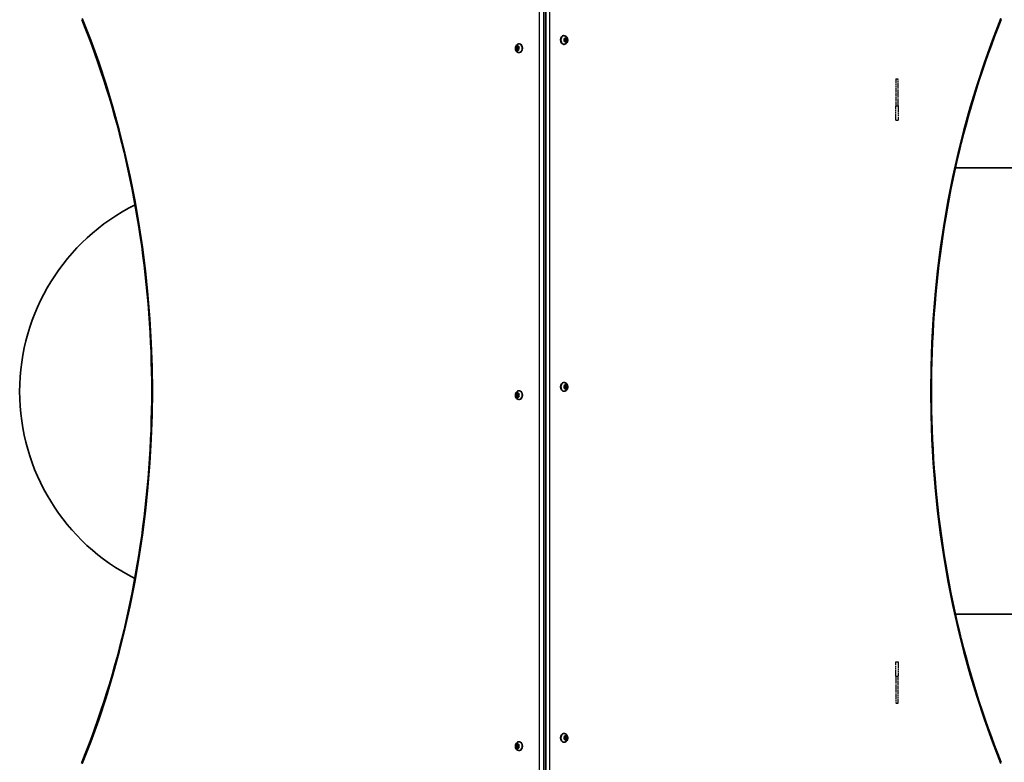
# Model space of a CAD drawing. Units: millimetres. Extents: x -3508 to 3718, y -3526 to 3823.
# Drawn here: x -2008 to -816, y 967 to 1866 of the extents above; entities that cross this region are included whole.
import ezdxf

# ---------------------------------------------------------------- set-up
doc = ezdxf.new("R2010")
doc.units = ezdxf.units.MM
doc.linetypes.add('DOUBLE_DASH_CHAIN', pattern=[1.2403, 0.6614, -0.0827, 0.1654, -0.0827, 0.1654, -0.0827])
for name, color, linetype, lineweight in [('Odniesienie (ISO)', 7, 'DOUBLE_DASH_CHAIN', 25), ('Widoczne (ISO)', 7, 'Continuous', 35), ('Widoczne wąskie (ISO)', 7, 'Continuous', 25)]:
    doc.layers.add(name, color=color, linetype=linetype, lineweight=lineweight)

msp = doc.modelspace()

# ---------------------------------------------------------------- linework, layer by layer
at = {"layer": 'Odniesienie (ISO)', "ltscale": 0.952172}
for p, q in [((-947.2, 1794), (-944.2, 1794)), ((-947.2, 1761.5), (-944.2, 1761.5)), ((-947.2, 1744), (-944.2, 1744)), ((-947.2, 1088.2), (-944.2, 1088.2)), ((-947.2, 1070.7), (-944.2, 1070.7)), ((-947.2, 1038.2), (-944.2, 1038.2))]:
    msp.add_line(p, q, dxfattribs=at)
at = {"layer": 'Odniesienie (ISO)', "ltscale": 8.737133}
for p, q in [((-947.2, 1794), (-947.2, 1761.5)), ((-944.2, 1761.5), (-944.2, 1794)), ((-947.2, 1070.7), (-947.2, 1038.2)), ((-944.2, 1038.2), (-944.2, 1070.7))]:
    msp.add_line(p, q, dxfattribs=at)
at = {"layer": 'Odniesienie (ISO)', "ltscale": 11.075235}
for p, q in [((-947.2, 1744), (-947.2, 1761.5)), ((-944.2, 1761.5), (-944.2, 1744)), ((-947.2, 1070.7), (-947.2, 1088.2)), ((-944.2, 1088.2), (-944.2, 1070.7))]:
    msp.add_line(p, q, dxfattribs=at)
at = {"layer": 'Widoczne (ISO)'}
for p, q in [((-1370.8, 916.1), (-1370.8, 1916.1)), ((-1403.4, 1836.3), (-1402.9, 1836.3)), ((-1349, 1846.3), (-1349.5, 1846.3)), ((-1348.6, 1841.1), (-1348.9, 1842.2)), ((-1348.9, 1840), (-1348.6, 1841.1)), ((-1348.7, 1842.6), (-1347.9, 1842.8)), ((-1347.9, 1839.3), (-1348.7, 1839.5)), ((-1347.9, 1842.8), (-1347.3, 1843.8)), ((-1346.5, 1842.8), (-1347.9, 1842.8)), ((-1347.9, 1842.8), (-1346.7, 1842.6)), ((-1346.7, 1839.6), (-1347.9, 1839.3)), ((-1347.3, 1838.4), (-1347.9, 1839.3)), ((-1346.6, 1839.1), (-1347.8, 1839.1)), ((-1346.7, 1842.6), (-1347.2, 1841.1)), ((-1345.7, 1841.1), (-1347.2, 1841.1)), ((-1347.2, 1841.1), (-1346.7, 1839.6)), ((-1347, 1843.8), (-1346.5, 1842.8)), ((-1346.6, 1839.1), (-1347, 1838.4)), ((-1345.3, 1842.6), (-1346.7, 1842.6)), ((-1345.3, 1839.6), (-1346.7, 1839.6)), ((-1346.5, 1842.8), (-1345.6, 1842.6)), ((-1345.6, 1839.5), (-1346.5, 1839.3)), ((-1345.4, 1842.2), (-1345.7, 1841.1)), ((-1345.7, 1841.1), (-1345.4, 1840)), ((-1407, 1832.6), (-1405.6, 1832.6)), ((-1407, 1829.6), (-1405.6, 1829.6)), ((-1406.6, 1831.1), (-1406.9, 1832.2)), ((-1406.9, 1830), (-1406.6, 1831.1)), ((-1406.7, 1832.6), (-1405.9, 1832.8)), ((-1405.9, 1829.3), (-1406.7, 1829.5)), ((-1406.6, 1831.1), (-1405.2, 1831.1)), ((-1405.9, 1832.8), (-1405.4, 1833.8)), ((-1405.9, 1832.8), (-1404.5, 1832.8)), ((-1405.9, 1829.3), (-1404.5, 1829.3)), ((-1405.4, 1828.4), (-1405.9, 1829.3)), ((-1405.6, 1832.6), (-1404.5, 1832.8)), ((-1405.2, 1831.1), (-1405.6, 1832.6)), ((-1405.6, 1829.6), (-1405.2, 1831.1)), ((-1404.5, 1829.3), (-1405.6, 1829.6)), ((-1405, 1833.8), (-1404.5, 1832.8)), ((-1404.6, 1829.1), (-1405, 1828.4)), ((-1404.5, 1832.8), (-1403.6, 1832.6)), ((-1403.6, 1829.5), (-1404.5, 1829.3)), ((-1403.5, 1832.2), (-1403.8, 1831.1)), ((-1403.8, 1831.1), (-1403.5, 1830)), ((-1403.4, 1825.8), (-1402.9, 1825.8)), ((-1349, 1835.8), (-1349.5, 1835.8)), ((-874.9, 1686.1), (-143.5, 1686.1)), ((-1349, 1426.3), (-1349.5, 1426.3)), ((-1348.6, 1421.1), (-1348.9, 1422.2)), ((-1348.9, 1420), (-1348.6, 1421.1)), ((-1348.7, 1422.7), (-1347.9, 1422.8)), ((-1347.9, 1419.4), (-1348.7, 1419.5)), ((-1347.9, 1422.8), (-1347.3, 1423.8)), ((-1346.5, 1422.8), (-1347.9, 1422.8)), ((-1347.9, 1422.8), (-1346.7, 1422.6)), ((-1346.7, 1419.6), (-1347.9, 1419.4)), ((-1347.3, 1418.4), (-1347.9, 1419.4)), ((-1346.6, 1419.2), (-1347.8, 1419.2)), ((-1346.7, 1422.6), (-1347.2, 1421.1)), ((-1345.7, 1421.1), (-1347.2, 1421.1)), ((-1347.2, 1421.1), (-1346.7, 1419.6)), ((-1347, 1423.8), (-1346.5, 1422.8)), ((-1346.6, 1419.2), (-1347, 1418.4)), ((-1345.3, 1422.6), (-1346.7, 1422.6)), ((-1345.3, 1419.6), (-1346.7, 1419.6)), ((-1346.5, 1422.8), (-1345.6, 1422.7)), ((-1345.6, 1419.5), (-1346.5, 1419.4)), ((-1345.4, 1422.2), (-1345.7, 1421.1)), ((-1345.7, 1421.1), (-1345.4, 1420)), ((-1407, 1412.6), (-1405.6, 1412.6)), ((-1407, 1409.6), (-1405.6, 1409.6)), ((-1406.6, 1411.1), (-1406.9, 1412.2)), ((-1406.9, 1410), (-1406.6, 1411.1)), ((-1406.7, 1412.7), (-1405.9, 1412.8)), ((-1405.9, 1409.4), (-1406.7, 1409.5)), ((-1406.6, 1411.1), (-1405.2, 1411.1)), ((-1405.9, 1412.8), (-1405.4, 1413.8)), ((-1405.9, 1412.8), (-1404.5, 1412.8)), ((-1405.9, 1409.4), (-1404.5, 1409.4)), ((-1405.4, 1408.4), (-1405.9, 1409.4)), ((-1405.6, 1412.6), (-1404.5, 1412.8)), ((-1405.2, 1411.1), (-1405.6, 1412.6)), ((-1405.6, 1409.6), (-1405.2, 1411.1)), ((-1404.5, 1409.4), (-1405.6, 1409.6)), ((-1405, 1413.8), (-1404.5, 1412.8)), ((-1404.6, 1409.2), (-1405, 1408.4)), ((-1404.5, 1412.8), (-1403.6, 1412.7)), ((-1403.6, 1409.5), (-1404.5, 1409.4)), ((-1403.5, 1412.2), (-1403.8, 1411.1)), ((-1403.8, 1411.1), (-1403.5, 1410)), ((-1403.4, 1416.3), (-1402.9, 1416.3)), ((-1349, 1415.8), (-1349.5, 1415.8)), ((-1403.4, 1405.8), (-1402.9, 1405.8)), ((-874.9, 1146.1), (-143.5, 1146.1)), ((-1403.4, 991.3), (-1402.9, 991.3)), ((-1349, 1001.3), (-1349.5, 1001.3)), ((-1349, 990.8), (-1349.5, 990.8)), ((-1348.6, 996.1), (-1348.9, 997.2)), ((-1348.9, 995), (-1348.6, 996.1)), ((-1348.7, 997.6), (-1347.9, 997.8)), ((-1347.9, 994.3), (-1348.7, 994.5)), ((-1347.9, 997.8), (-1347.3, 998.8)), ((-1346.5, 997.8), (-1347.9, 997.8)), ((-1347.9, 997.8), (-1346.7, 997.6)), ((-1346.7, 994.6), (-1347.9, 994.3)), ((-1347.3, 993.4), (-1347.9, 994.3)), ((-1346.6, 994.1), (-1347.8, 994.1)), ((-1346.7, 997.6), (-1347.2, 996.1)), ((-1345.7, 996.1), (-1347.2, 996.1)), ((-1347.2, 996.1), (-1346.7, 994.6)), ((-1347, 998.8), (-1346.5, 997.8)), ((-1346.6, 994.1), (-1347, 993.4)), ((-1345.3, 997.6), (-1346.7, 997.6)), ((-1345.3, 994.6), (-1346.7, 994.6)), ((-1346.5, 997.8), (-1345.6, 997.6)), ((-1345.6, 994.5), (-1346.5, 994.3)), ((-1345.4, 997.2), (-1345.7, 996.1)), ((-1345.7, 996.1), (-1345.4, 995)), ((-1407, 987.6), (-1405.6, 987.6)), ((-1407, 984.6), (-1405.6, 984.6)), ((-1406.6, 986.1), (-1406.9, 987.2)), ((-1406.9, 985), (-1406.6, 986.1)), ((-1406.7, 987.6), (-1405.9, 987.8)), ((-1405.9, 984.3), (-1406.7, 984.5)), ((-1406.6, 986.1), (-1405.2, 986.1)), ((-1405.9, 987.8), (-1405.4, 988.8)), ((-1405.9, 987.8), (-1404.5, 987.8)), ((-1405.9, 984.3), (-1404.5, 984.3)), ((-1405.4, 983.4), (-1405.9, 984.3)), ((-1405.6, 987.6), (-1404.5, 987.8)), ((-1405.2, 986.1), (-1405.6, 987.6)), ((-1405.6, 984.6), (-1405.2, 986.1)), ((-1404.5, 984.3), (-1405.6, 984.6)), ((-1405, 988.8), (-1404.5, 987.8)), ((-1404.6, 984.1), (-1405, 983.4)), ((-1404.5, 987.8), (-1403.6, 987.6)), ((-1403.6, 984.5), (-1404.5, 984.3)), ((-1403.5, 987.2), (-1403.8, 986.1)), ((-1403.8, 986.1), (-1403.5, 985)), ((-1403.4, 980.8), (-1402.9, 980.8))]:
    msp.add_line(p, q, dxfattribs=at)
for centre, radius, start, end in [((-1755.2, 1415.3), 253, 116.6016, 243.3268), ((-1929.1, 965), 4, 157.9581, 180.4454)]:
    msp.add_arc(centre, radius, start, end, dxfattribs=at)
for centre, major_axis, start_param, end_param in [((-1402.9, 1831.1), (0, 5.25), 3.141593, 6.283185), ((-1349.5, 1841.1), (0, -5.25), 3.141593, 6.283185), ((-1346.4, 1839.2), (0, 0.189), 0.144199, 1.6618), ((-1404.5, 1829.2), (0, 0.189), 0.144199, 1.6618), ((-1349.5, 1421.1), (0, -5.25), 3.141593, 6.283185), ((-1346.4, 1419.2), (0, 0.189), 0.144199, 1.6618), ((-1404.5, 1409.2), (0, 0.189), 0.144199, 1.6618), ((-1402.9, 1411.1), (0, 5.25), 3.141593, 6.283185), ((-1402.9, 986.1), (0, 5.25), 3.141593, 6.283185), ((-1349.5, 996.1), (0, -5.25), 3.141593, 6.283185), ((-1346.4, 994.2), (0, 0.189), 0.144199, 1.6618), ((-1404.5, 984.2), (0, 0.189), 0.144199, 1.6618)]:
    msp.add_ellipse(centre, major_axis=major_axis, ratio=0.707107, start_param=start_param, end_param=end_param, dxfattribs=at)
for points, knots in [([(-1932.8, 966.5), (-1910.8, 1021), (-1892.8, 1078.6), (-1865.6, 1198), (-1856.3, 1259.8), (-1847.1, 1384.6), (-1847.1, 1447.6), (-1856.3, 1572.4), (-1865.6, 1634.2), (-1892.8, 1753.6), (-1910.8, 1811.2), (-1932.8, 1865.7)], [4.192373, 4.192373, 4.192373, 4.192373, 4.40038, 4.40038, 4.608386, 4.608386, 4.816392, 4.816392, 5.024398, 5.024398, 5.232405, 5.232405, 5.232405, 5.232405]), ([(-819.5, 1865.7), (-841.6, 1811.2), (-859.6, 1753.6), (-886.8, 1634.2), (-896, 1572.4), (-905.2, 1447.6), (-905.2, 1384.6), (-896, 1259.8), (-886.8, 1198), (-859.6, 1078.6), (-841.6, 1021), (-819.5, 966.5)], [4.192373, 4.192373, 4.192373, 4.192373, 4.40038, 4.40038, 4.608386, 4.608386, 4.816392, 4.816392, 5.024398, 5.024398, 5.232405, 5.232405, 5.232405, 5.232405]), ([(-1403.4, 1825.8), (-1403.8, 1825.8), (-1404.3, 1825.9), (-1405.1, 1826.2), (-1405.5, 1826.4), (-1406.2, 1827), (-1406.6, 1827.3), (-1407.1, 1828.1), (-1407.4, 1828.6), (-1407.7, 1829.6), (-1407.8, 1830.2), (-1407.9, 1831.4), (-1407.8, 1831.9), (-1407.6, 1833.1), (-1407.3, 1833.6), (-1406.7, 1834.6), (-1406.4, 1835.1), (-1405.5, 1835.7), (-1405.1, 1836), (-1404.2, 1836.3), (-1403.8, 1836.3), (-1403.4, 1836.3)], [3.141593, 3.141593, 3.141593, 3.141593, 3.380912, 3.380912, 3.633577, 3.633577, 3.92428, 3.92428, 4.267018, 4.267018, 4.645933, 4.645933, 5.03423, 5.03423, 5.418462, 5.418462, 5.773139, 5.773139, 6.06713, 6.06713, 6.283185, 6.283185, 6.283185, 6.283185]), ([(-1349, 1846.3), (-1348.5, 1846.3), (-1348.1, 1846.2), (-1347.3, 1846), (-1346.9, 1845.7), (-1346.1, 1845.2), (-1345.8, 1844.8), (-1345.2, 1844), (-1345, 1843.5), (-1344.6, 1842.5), (-1344.5, 1841.9), (-1344.5, 1840.8), (-1344.5, 1840.2), (-1344.8, 1839.1), (-1345, 1838.5), (-1345.6, 1837.5), (-1346, 1837.1), (-1346.8, 1836.4), (-1347.3, 1836.2), (-1348.2, 1835.9), (-1348.6, 1835.8), (-1349, 1835.8)], [6.283185, 6.283185, 6.283185, 6.283185, 6.522505, 6.522505, 6.77517, 6.77517, 7.065873, 7.065873, 7.40861, 7.40861, 7.787525, 7.787525, 8.175823, 8.175823, 8.560055, 8.560055, 8.914731, 8.914731, 9.208723, 9.208723, 9.424778, 9.424778, 9.424778, 9.424778]), ([(-1349, 1426.3), (-1348.5, 1426.3), (-1348.1, 1426.3), (-1347.3, 1426), (-1346.9, 1425.8), (-1346.1, 1425.2), (-1345.8, 1424.9), (-1345.2, 1424), (-1345, 1423.6), (-1344.6, 1422.5), (-1344.5, 1422), (-1344.5, 1420.8), (-1344.5, 1420.2), (-1344.8, 1419.1), (-1345, 1418.5), (-1345.6, 1417.6), (-1346, 1417.1), (-1346.8, 1416.4), (-1347.3, 1416.2), (-1348.2, 1415.9), (-1348.6, 1415.8), (-1349, 1415.8)], [6.283185, 6.283185, 6.283185, 6.283185, 6.522505, 6.522505, 6.77517, 6.77517, 7.065873, 7.065873, 7.40861, 7.40861, 7.787525, 7.787525, 8.175823, 8.175823, 8.560055, 8.560055, 8.914731, 8.914731, 9.208723, 9.208723, 9.424778, 9.424778, 9.424778, 9.424778]), ([(-1403.4, 1405.8), (-1403.8, 1405.8), (-1404.3, 1405.9), (-1405.1, 1406.2), (-1405.5, 1406.4), (-1406.2, 1407), (-1406.6, 1407.3), (-1407.1, 1408.2), (-1407.4, 1408.6), (-1407.7, 1409.7), (-1407.8, 1410.2), (-1407.9, 1411.4), (-1407.8, 1412), (-1407.6, 1413.1), (-1407.3, 1413.7), (-1406.7, 1414.6), (-1406.4, 1415.1), (-1405.5, 1415.8), (-1405.1, 1416), (-1404.2, 1416.3), (-1403.8, 1416.3), (-1403.4, 1416.3)], [3.141593, 3.141593, 3.141593, 3.141593, 3.380912, 3.380912, 3.633577, 3.633577, 3.92428, 3.92428, 4.267018, 4.267018, 4.645933, 4.645933, 5.03423, 5.03423, 5.418462, 5.418462, 5.773139, 5.773139, 6.06713, 6.06713, 6.283185, 6.283185, 6.283185, 6.283185]), ([(-1403.4, 980.8), (-1403.8, 980.8), (-1404.3, 980.9), (-1405.1, 981.2), (-1405.5, 981.4), (-1406.2, 982), (-1406.6, 982.3), (-1407.1, 983.1), (-1407.4, 983.6), (-1407.7, 984.6), (-1407.8, 985.2), (-1407.9, 986.4), (-1407.8, 986.9), (-1407.6, 988.1), (-1407.3, 988.6), (-1406.7, 989.6), (-1406.4, 990.1), (-1405.5, 990.7), (-1405.1, 991), (-1404.2, 991.3), (-1403.8, 991.3), (-1403.4, 991.3)], [3.141593, 3.141593, 3.141593, 3.141593, 3.380912, 3.380912, 3.633577, 3.633577, 3.92428, 3.92428, 4.267018, 4.267018, 4.645933, 4.645933, 5.03423, 5.03423, 5.418462, 5.418462, 5.773139, 5.773139, 6.06713, 6.06713, 6.283185, 6.283185, 6.283185, 6.283185]), ([(-1349, 1001.3), (-1348.5, 1001.3), (-1348.1, 1001.2), (-1347.3, 1001), (-1346.9, 1000.7), (-1346.1, 1000.2), (-1345.8, 999.8), (-1345.2, 999), (-1345, 998.5), (-1344.6, 997.5), (-1344.5, 996.9), (-1344.5, 995.8), (-1344.5, 995.2), (-1344.8, 994.1), (-1345, 993.5), (-1345.6, 992.5), (-1346, 992.1), (-1346.8, 991.4), (-1347.3, 991.2), (-1348.2, 990.9), (-1348.6, 990.8), (-1349, 990.8)], [6.283185, 6.283185, 6.283185, 6.283185, 6.522505, 6.522505, 6.77517, 6.77517, 7.065873, 7.065873, 7.40861, 7.40861, 7.787525, 7.787525, 8.175823, 8.175823, 8.560055, 8.560055, 8.914731, 8.914731, 9.208723, 9.208723, 9.424778, 9.424778, 9.424778, 9.424778])]:
    msp.add_open_spline(points, degree=3, knots=knots, dxfattribs=at)
for points in [[(-1349, 1842.6), (-1348.9, 1842.6), (-1348.8, 1842.6), (-1348.7, 1842.6)], [(-1348.9, 1842.2), (-1348.9, 1842.3), (-1349, 1842.4), (-1349, 1842.6)], [(-1349, 1839.6), (-1349, 1839.7), (-1348.9, 1839.8), (-1348.9, 1840)], [(-1348.7, 1839.5), (-1348.8, 1839.5), (-1348.9, 1839.6), (-1349, 1839.6)], [(-1347.3, 1843.8), (-1347.3, 1843.9), (-1347.2, 1844), (-1347.2, 1844.1)], [(-1347.2, 1838.1), (-1347.2, 1838.2), (-1347.3, 1838.3), (-1347.3, 1838.4)], [(-1347.2, 1844.1), (-1347.1, 1844), (-1347, 1843.9), (-1347, 1843.8)], [(-1347, 1838.4), (-1347, 1838.3), (-1347.1, 1838.2), (-1347.2, 1838.1)], [(-1345.6, 1842.6), (-1345.5, 1842.6), (-1345.4, 1842.6), (-1345.3, 1842.6)], [(-1345.3, 1839.6), (-1345.4, 1839.6), (-1345.5, 1839.5), (-1345.6, 1839.5)], [(-1345.3, 1842.6), (-1345.4, 1842.4), (-1345.4, 1842.3), (-1345.4, 1842.2)], [(-1345.4, 1840), (-1345.4, 1839.8), (-1345.4, 1839.7), (-1345.3, 1839.6)], [(-1407, 1832.6), (-1406.9, 1832.6), (-1406.8, 1832.6), (-1406.7, 1832.6)], [(-1406.9, 1832.2), (-1407, 1832.3), (-1407, 1832.4), (-1407, 1832.6)], [(-1407, 1829.6), (-1407, 1829.7), (-1407, 1829.8), (-1406.9, 1830)], [(-1406.7, 1829.5), (-1406.8, 1829.5), (-1406.9, 1829.6), (-1407, 1829.6)], [(-1405.4, 1833.8), (-1405.3, 1833.9), (-1405.3, 1834), (-1405.2, 1834.1)], [(-1405.2, 1828.1), (-1405.3, 1828.2), (-1405.3, 1828.3), (-1405.4, 1828.4)], [(-1405.2, 1834.1), (-1405.1, 1834), (-1405.1, 1833.9), (-1405, 1833.8)], [(-1405, 1828.4), (-1405.1, 1828.3), (-1405.1, 1828.2), (-1405.2, 1828.1)], [(-1403.6, 1832.6), (-1403.6, 1832.6), (-1403.5, 1832.6), (-1403.3, 1832.6)], [(-1403.3, 1829.6), (-1403.5, 1829.6), (-1403.6, 1829.5), (-1403.6, 1829.5)], [(-1403.3, 1832.6), (-1403.4, 1832.4), (-1403.4, 1832.3), (-1403.5, 1832.2)], [(-1403.5, 1830), (-1403.4, 1829.8), (-1403.4, 1829.7), (-1403.3, 1829.6)], [(-1349, 1422.6), (-1348.9, 1422.6), (-1348.8, 1422.6), (-1348.7, 1422.7)], [(-1348.9, 1422.2), (-1348.9, 1422.3), (-1349, 1422.5), (-1349, 1422.6)], [(-1349, 1419.6), (-1349, 1419.7), (-1348.9, 1419.9), (-1348.9, 1420)], [(-1348.7, 1419.5), (-1348.8, 1419.6), (-1348.9, 1419.6), (-1349, 1419.6)], [(-1347.3, 1423.8), (-1347.3, 1423.9), (-1347.2, 1424), (-1347.2, 1424.1)], [(-1347.2, 1424.1), (-1347.1, 1424), (-1347, 1423.9), (-1347, 1423.8)], [(-1345.6, 1422.7), (-1345.5, 1422.6), (-1345.4, 1422.6), (-1345.3, 1422.6)], [(-1345.3, 1419.6), (-1345.4, 1419.6), (-1345.5, 1419.6), (-1345.6, 1419.5)], [(-1345.3, 1422.6), (-1345.4, 1422.5), (-1345.4, 1422.3), (-1345.4, 1422.2)], [(-1345.4, 1420), (-1345.4, 1419.9), (-1345.4, 1419.7), (-1345.3, 1419.6)], [(-1407, 1412.6), (-1406.9, 1412.6), (-1406.8, 1412.6), (-1406.7, 1412.7)], [(-1406.9, 1412.2), (-1407, 1412.3), (-1407, 1412.5), (-1407, 1412.6)], [(-1407, 1409.6), (-1407, 1409.7), (-1407, 1409.9), (-1406.9, 1410)], [(-1406.7, 1409.5), (-1406.8, 1409.6), (-1406.9, 1409.6), (-1407, 1409.6)], [(-1405.4, 1413.8), (-1405.3, 1413.9), (-1405.3, 1414), (-1405.2, 1414.1)], [(-1405.2, 1408.1), (-1405.3, 1408.2), (-1405.3, 1408.3), (-1405.4, 1408.4)], [(-1405.2, 1414.1), (-1405.1, 1414), (-1405.1, 1413.9), (-1405, 1413.8)], [(-1405, 1408.4), (-1405.1, 1408.3), (-1405.1, 1408.2), (-1405.2, 1408.1)], [(-1403.6, 1412.7), (-1403.6, 1412.6), (-1403.5, 1412.6), (-1403.3, 1412.6)], [(-1403.3, 1409.6), (-1403.5, 1409.6), (-1403.6, 1409.6), (-1403.6, 1409.5)], [(-1403.3, 1412.6), (-1403.4, 1412.5), (-1403.4, 1412.3), (-1403.5, 1412.2)], [(-1403.5, 1410), (-1403.4, 1409.9), (-1403.4, 1409.7), (-1403.3, 1409.6)], [(-1347.2, 1418.1), (-1347.2, 1418.2), (-1347.3, 1418.3), (-1347.3, 1418.4)], [(-1347, 1418.4), (-1347, 1418.3), (-1347.1, 1418.2), (-1347.2, 1418.1)], [(-1349, 997.6), (-1348.9, 997.6), (-1348.8, 997.6), (-1348.7, 997.6)], [(-1348.9, 997.2), (-1348.9, 997.3), (-1349, 997.4), (-1349, 997.6)], [(-1349, 994.6), (-1349, 994.7), (-1348.9, 994.8), (-1348.9, 995)], [(-1348.7, 994.5), (-1348.8, 994.5), (-1348.9, 994.6), (-1349, 994.6)], [(-1347.3, 998.8), (-1347.3, 998.9), (-1347.2, 999), (-1347.2, 999.1)], [(-1347.2, 993.1), (-1347.2, 993.2), (-1347.3, 993.3), (-1347.3, 993.4)], [(-1347.2, 999.1), (-1347.1, 999), (-1347, 998.9), (-1347, 998.8)], [(-1347, 993.4), (-1347, 993.3), (-1347.1, 993.2), (-1347.2, 993.1)], [(-1345.6, 997.6), (-1345.5, 997.6), (-1345.4, 997.6), (-1345.3, 997.6)], [(-1345.3, 994.6), (-1345.4, 994.6), (-1345.5, 994.5), (-1345.6, 994.5)], [(-1345.3, 997.6), (-1345.4, 997.4), (-1345.4, 997.3), (-1345.4, 997.2)], [(-1345.4, 995), (-1345.4, 994.8), (-1345.4, 994.7), (-1345.3, 994.6)], [(-1407, 987.6), (-1406.9, 987.6), (-1406.8, 987.6), (-1406.7, 987.6)], [(-1406.9, 987.2), (-1407, 987.3), (-1407, 987.4), (-1407, 987.6)], [(-1407, 984.6), (-1407, 984.7), (-1407, 984.8), (-1406.9, 985)], [(-1406.7, 984.5), (-1406.8, 984.5), (-1406.9, 984.6), (-1407, 984.6)], [(-1405.4, 988.8), (-1405.3, 988.9), (-1405.3, 989), (-1405.2, 989.1)], [(-1405.2, 983.1), (-1405.3, 983.2), (-1405.3, 983.3), (-1405.4, 983.4)], [(-1405.2, 989.1), (-1405.1, 989), (-1405.1, 988.9), (-1405, 988.8)], [(-1405, 983.4), (-1405.1, 983.3), (-1405.1, 983.2), (-1405.2, 983.1)], [(-1403.6, 987.6), (-1403.6, 987.6), (-1403.5, 987.6), (-1403.3, 987.6)], [(-1403.3, 984.6), (-1403.5, 984.6), (-1403.6, 984.5), (-1403.6, 984.5)], [(-1403.3, 987.6), (-1403.4, 987.4), (-1403.4, 987.3), (-1403.5, 987.2)], [(-1403.5, 985), (-1403.4, 984.8), (-1403.4, 984.7), (-1403.3, 984.6)]]:
    msp.add_open_spline(points, degree=3, dxfattribs=at)
at = {"layer": 'Widoczne wąskie (ISO)'}
for p, q in [((-1379, 1916.1), (-1379, 916.1)), ((-1373.4, 916.1), (-1373.4, 1916.1)), ((-1371.9, 1916.1), (-1371.9, 916.1)), ((-1366.3, 916.1), (-1366.3, 1916.1)), ((-1346.5, 1839.3), (-1347.9, 1839.3)), ((-1346.5, 1419.4), (-1347.9, 1419.4)), ((-1346.5, 994.3), (-1347.9, 994.3))]:
    msp.add_line(p, q, dxfattribs=at)
for centre, major_axis, ratio, start_param, end_param in [((-2489, 1416.1), (0, 907.8), 0.707107, 4.192373, 5.232405), ((-263.4, 1416.1), (0, -907.7), 0.707107, 4.192373, 5.232405), ((-823.2, 1867.2), (3.71, -1.5), 0.351357, 0, 0.856052), ((-1403.4, 1831.1), (0, -5.25), 0.707107, 0, 3.141593), ((-1349, 1841.1), (0, 5.25), 0.707107, 0, 3.141593), ((-1347.2, 1841.1), (0, 2.69), 0.707107, 1.141749, 1.999843), ((-1347.2, 1841.1), (0, 2.69), 0.707107, 0.094552, 0.952646), ((-1347.2, 1841.1), (0, -2.69), 0.707107, 5.33054, 6.188634), ((-1347.2, 1841.1), (0, 2.69), 0.707107, 5.33054, 6.188634), ((-1347.2, 1841.1), (0, -2.69), 0.707107, 0.094552, 0.952646), ((-1347.2, 1841.1), (0, -2.69), 0.707107, 1.141749, 1.999843), ((-1405.2, 1831.1), (0, 2.69), 0.707107, 1.141749, 1.999843), ((-1405.2, 1831.1), (0, 2.69), 0.707107, 0.094552, 0.952646), ((-1405.2, 1831.1), (0, -2.69), 0.707107, 5.33054, 6.188634), ((-1405.2, 1831.1), (0, 2.69), 0.707107, 5.33054, 6.188634), ((-1405.2, 1831.1), (0, -2.69), 0.707107, 0.094552, 0.952646), ((-1405.2, 1831.1), (0, -2.69), 0.707107, 1.141749, 1.999843), ((-1349, 1421.1), (0, 5.25), 0.707107, 0, 3.141593), ((-1347.2, 1421.1), (0, 2.69), 0.707107, 1.141749, 1.999843), ((-1347.2, 1421.1), (0, 2.69), 0.707107, 0.094552, 0.952646), ((-1347.2, 1421.1), (0, -2.69), 0.707107, 5.33054, 6.188634), ((-1347.2, 1421.1), (0, 2.69), 0.707107, 5.33054, 6.188634), ((-1347.2, 1421.1), (0, -2.69), 0.707107, 0.094552, 0.952646), ((-1347.2, 1421.1), (0, -2.69), 0.707107, 1.141749, 1.999843), ((-1405.2, 1411.1), (0, 2.69), 0.707107, 1.141749, 1.999843), ((-1405.2, 1411.1), (0, 2.69), 0.707107, 0.094552, 0.952646), ((-1405.2, 1411.1), (0, -2.69), 0.707107, 5.33054, 6.188634), ((-1405.2, 1411.1), (0, 2.69), 0.707107, 5.33054, 6.188634), ((-1405.2, 1411.1), (0, -2.69), 0.707107, 0.094552, 0.952646), ((-1405.2, 1411.1), (0, -2.69), 0.707107, 1.141749, 1.999843), ((-1403.4, 1411.1), (0, -5.25), 0.707107, 0, 3.141593), ((-1403.4, 986.1), (0, -5.25), 0.707107, 0, 3.141593), ((-1349, 996.1), (0, 5.25), 0.707107, 0, 3.141593), ((-1347.2, 996.1), (0, 2.69), 0.707107, 1.141749, 1.999843), ((-1347.2, 996.1), (0, 2.69), 0.707107, 0.094552, 0.952646), ((-1347.2, 996.1), (0, -2.69), 0.707107, 5.33054, 6.188634), ((-1347.2, 996.1), (0, 2.69), 0.707107, 5.33054, 6.188634), ((-1347.2, 996.1), (0, -2.69), 0.707107, 0.094552, 0.952646), ((-1347.2, 996.1), (0, -2.69), 0.707107, 1.141749, 1.999843), ((-1405.2, 986.1), (0, 2.69), 0.707107, 1.141749, 1.999843), ((-1405.2, 986.1), (0, 2.69), 0.707107, 0.094552, 0.952646), ((-1405.2, 986.1), (0, -2.69), 0.707107, 5.33054, 6.188634), ((-1405.2, 986.1), (0, 2.69), 0.707107, 5.33054, 6.188634), ((-1405.2, 986.1), (0, -2.69), 0.707107, 0.094552, 0.952646), ((-1405.2, 986.1), (0, -2.69), 0.707107, 1.141749, 1.999843)]:
    msp.add_ellipse(centre, major_axis=major_axis, ratio=ratio, start_param=start_param, end_param=end_param, dxfattribs=at)

doc.saveas('drawing.dxf')
